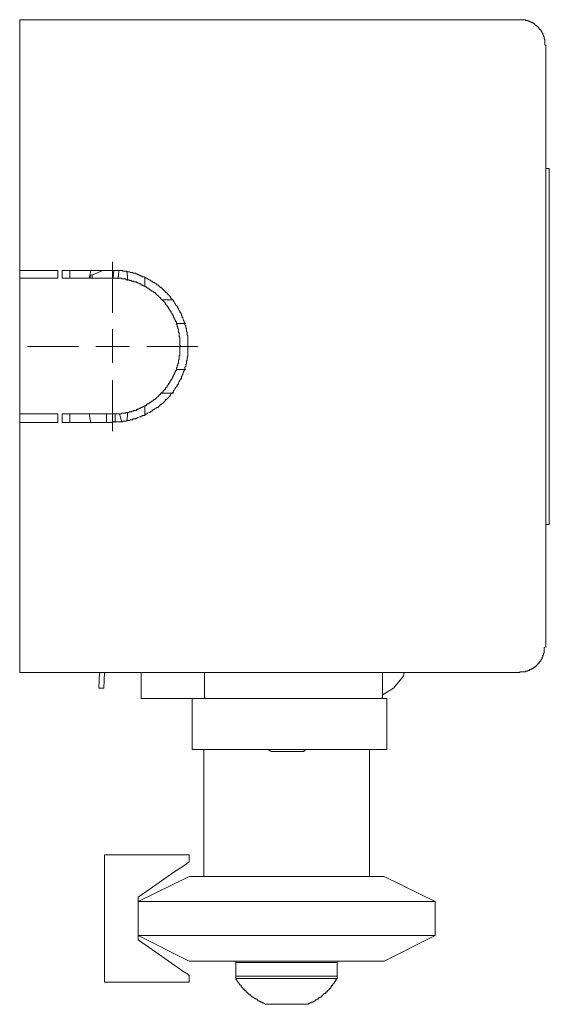
# Model space of a CAD drawing. Units: inches. Extents: x -17 to 214, y 72 to 231.
# Drawn here: x 111 to 142, y 159 to 217 of the extents above; entities that cross this region are included whole.
import ezdxf

# ---------------------------------------------------------------- set-up
doc = ezdxf.new("R2010")
doc.units = ezdxf.units.IN
doc.header["$MEASUREMENT"] = 0
doc.layers.add('Ebene 1', color=7, linetype='Continuous')

msp = doc.modelspace()

# ---------------------------------------------------------------- linework, layer by layer
at = {"layer": 'Ebene 1', "color": 7, "lineweight": 20, "true_color": 0xffffff}
for points in [[(111.01, 215.274), (111.01, 216.798)], [(111.01, 216.798), (140.474, 216.798)], [(141.998, 215.274), (141.956, 215.316), (141.956, 215.655), (141.913, 215.655), (141.913, 215.782), (141.871, 215.824), (141.871, 215.909), (141.829, 215.909), (141.829, 215.994), (141.786, 215.994), (141.786, 216.078), (141.744, 216.078), (141.744, 216.12), (141.702, 216.163), (141.702, 216.205), (141.659, 216.205), (141.659, 216.248), (141.617, 216.248), (141.617, 216.29), (141.575, 216.29), (141.575, 216.332), (141.532, 216.374), (141.49, 216.417), (141.448, 216.417), (141.448, 216.459), (141.405, 216.459), (141.405, 216.502), (141.363, 216.502), (141.363, 216.544), (141.321, 216.544), (141.278, 216.586), (141.236, 216.586), (141.236, 216.629), (141.151, 216.629), (141.151, 216.671), (141.067, 216.671), (141.067, 216.713), (140.982, 216.713), (140.94, 216.755), (140.813, 216.755), (140.813, 216.798), (140.474, 216.798)], [(111.01, 215.274), (111.01, 202.023)], [(141.998, 215.274), (141.998, 179.798)], [(142.21, 208.035), (141.998, 208.035)], [(142.21, 208.035), (142.21, 187.038)], [(113.254, 202.023), (111.01, 202.023)], [(111.01, 202.023), (111.01, 201.558)], [(113.254, 201.558), (113.254, 202.023)], [(116.471, 202.023), (113.508, 202.023)], [(113.508, 202.023), (113.508, 201.558)], [(113.973, 202.023), (113.973, 201.558)], [(115.201, 202.023), (115.116, 201.642)], [(115.159, 201.727), (115.455, 201.812), (115.878, 202.023)], [(116.471, 193.049), (116.513, 193.091), (117.064, 193.091), (117.106, 193.133), (117.276, 193.133), (117.318, 193.176), (117.487, 193.176), (117.529, 193.218), (117.656, 193.218), (117.699, 193.261), (117.826, 193.261), (117.868, 193.303), (117.91, 193.303), (117.953, 193.345), (117.995, 193.345), (118.08, 193.388), (118.122, 193.388), (118.164, 193.43), (118.207, 193.43), (118.249, 193.472), (118.334, 193.472), (118.376, 193.514), (118.418, 193.514), (118.461, 193.557), (118.503, 193.557), (118.545, 193.599), (118.63, 193.642), (118.673, 193.642), (118.715, 193.684), (118.757, 193.726), (118.799, 193.726), (118.842, 193.769), (118.884, 193.811), (118.926, 193.811), (118.969, 193.853), (119.053, 193.895), (119.096, 193.938), (119.138, 193.938), (119.18, 193.98), (119.223, 194.023), (119.265, 194.065), (119.307, 194.107), (119.35, 194.107), (119.392, 194.149), (119.434, 194.192), (119.477, 194.234), (119.519, 194.277), (119.561, 194.319), (119.604, 194.361), (119.604, 194.404), (119.646, 194.404), (119.688, 194.446), (119.731, 194.488), (119.773, 194.53), (119.815, 194.573), (119.858, 194.615), (119.9, 194.658), (119.9, 194.7), (119.942, 194.742), (119.985, 194.785), (120.027, 194.827), (120.07, 194.869), (120.07, 194.911), (120.112, 194.954), (120.154, 195.039), (120.196, 195.081), (120.196, 195.123), (120.239, 195.166), (120.281, 195.208), (120.281, 195.25), (120.323, 195.292), (120.366, 195.335), (120.366, 195.377), (120.408, 195.462), (120.451, 195.504), (120.451, 195.547), (120.493, 195.589), (120.493, 195.631), (120.535, 195.673), (120.535, 195.758), (120.577, 195.801), (120.577, 195.843), (120.62, 195.885), (120.62, 195.927), (120.662, 196.012), (120.662, 196.055), (120.704, 196.097), (120.704, 196.139), (120.747, 196.182), (120.747, 196.308), (120.789, 196.351), (120.789, 196.478), (120.831, 196.52), (120.831, 196.689), (120.874, 196.732), (120.874, 196.901), (120.916, 196.944), (120.916, 198.171), (120.874, 198.214), (120.874, 198.383), (120.831, 198.425), (120.831, 198.595), (120.789, 198.637), (120.789, 198.764), (120.747, 198.806), (120.747, 198.933), (120.704, 198.976), (120.704, 199.018), (120.662, 199.06), (120.662, 199.102), (120.62, 199.187), (120.62, 199.23), (120.577, 199.272), (120.577, 199.314), (120.535, 199.357), (120.535, 199.441), (120.493, 199.483), (120.493, 199.526), (120.451, 199.568), (120.451, 199.611), (120.408, 199.653), (120.366, 199.738), (120.366, 199.78), (120.323, 199.822), (120.281, 199.864), (120.281, 199.907), (120.239, 199.949), (120.196, 199.992), (120.196, 200.034), (120.154, 200.076), (120.112, 200.161), (120.07, 200.203), (120.07, 200.245), (120.027, 200.288), (119.985, 200.33), (119.942, 200.373), (119.9, 200.415), (119.9, 200.457), (119.858, 200.499), (119.815, 200.542), (119.773, 200.584), (119.731, 200.627), (119.688, 200.669), (119.646, 200.711), (119.604, 200.711), (119.604, 200.754), (119.561, 200.796), (119.519, 200.838), (119.477, 200.88), (119.434, 200.923), (119.392, 200.965), (119.35, 201.008), (119.307, 201.008), (119.265, 201.05), (119.223, 201.092), (119.18, 201.135), (119.138, 201.177), (119.096, 201.177), (119.053, 201.219), (118.969, 201.261), (118.926, 201.304), (118.884, 201.304), (118.842, 201.346), (118.799, 201.389), (118.757, 201.389), (118.715, 201.431), (118.673, 201.473), (118.63, 201.473), (118.545, 201.516), (118.503, 201.558), (118.461, 201.558), (118.418, 201.6), (118.376, 201.6), (118.334, 201.642), (118.249, 201.642), (118.207, 201.685), (118.164, 201.685), (118.122, 201.727), (118.08, 201.727), (117.995, 201.77), (117.953, 201.77), (117.91, 201.812), (117.868, 201.812), (117.826, 201.854), (117.699, 201.854), (117.656, 201.897), (117.529, 201.897), (117.487, 201.939), (117.318, 201.939), (117.276, 201.981), (117.106, 201.981), (117.064, 202.023), (116.471, 202.023)], [(116.556, 202.023), (116.513, 201.558)], [(116.81, 201.516), (116.852, 202.023)], [(117.36, 201.431), (117.36, 201.642), (117.318, 201.981)], [(111.01, 201.558), (113.254, 201.558)], [(111.01, 201.558), (111.01, 193.557)], [(113.508, 201.558), (116.471, 201.558)], [(115.116, 201.642), (115.116, 201.558)], [(115.159, 201.558), (115.159, 201.727)], [(115.286, 201.77), (115.286, 201.558)], [(116.471, 201.558), (116.979, 201.558), (117.021, 201.516), (117.233, 201.516), (117.276, 201.473), (117.445, 201.473), (117.487, 201.431), (117.572, 201.431), (117.614, 201.389), (117.699, 201.389), (117.741, 201.346), (117.868, 201.346), (117.91, 201.304), (117.953, 201.304), (117.995, 201.261), (118.037, 201.261), (118.08, 201.219), (118.122, 201.219), (118.164, 201.177), (118.207, 201.177), (118.249, 201.135), (118.291, 201.135), (118.334, 201.092), (118.376, 201.092), (118.418, 201.05), (118.461, 201.05), (118.503, 201.008), (118.545, 200.965), (118.588, 200.965), (118.63, 200.923), (118.673, 200.88), (118.715, 200.88), (118.757, 200.838), (118.799, 200.796), (118.842, 200.796), (118.884, 200.754), (118.926, 200.711), (118.969, 200.711), (119.011, 200.669), (119.053, 200.627), (119.096, 200.584), (119.138, 200.542), (119.18, 200.499), (119.223, 200.457), (119.265, 200.415), (119.307, 200.415), (119.307, 200.373), (119.35, 200.33), (119.392, 200.288), (119.434, 200.245), (119.477, 200.203), (119.519, 200.161), (119.561, 200.119), (119.604, 200.076), (119.604, 200.034), (119.646, 199.992), (119.688, 199.949), (119.688, 199.907), (119.731, 199.864), (119.773, 199.822), (119.773, 199.78), (119.815, 199.738), (119.858, 199.695), (119.858, 199.653), (119.9, 199.611), (119.942, 199.568), (119.942, 199.526), (119.985, 199.483), (119.985, 199.441), (120.027, 199.399), (120.027, 199.357), (120.07, 199.314), (120.07, 199.272), (120.112, 199.23), (120.112, 199.187), (120.154, 199.145), (120.154, 199.102), (120.196, 199.06), (120.196, 199.018), (120.239, 198.976), (120.239, 198.848), (120.281, 198.806), (120.281, 198.722), (120.323, 198.679), (120.323, 198.595), (120.366, 198.552), (120.366, 198.383), (120.408, 198.341), (120.408, 198.129), (120.451, 198.086), (120.451, 197.621), (120.493, 197.536), (120.451, 197.494), (120.451, 197.028), (120.408, 196.986), (120.408, 196.774), (120.366, 196.732), (120.366, 196.563), (120.323, 196.52), (120.323, 196.436), (120.281, 196.393), (120.281, 196.308), (120.239, 196.266), (120.239, 196.139), (120.196, 196.097), (120.196, 196.055), (120.154, 196.012), (120.154, 195.97), (120.112, 195.927), (120.112, 195.885), (120.07, 195.843), (120.07, 195.801), (120.027, 195.758), (120.027, 195.716), (119.985, 195.673), (119.985, 195.631), (119.942, 195.589), (119.942, 195.547), (119.9, 195.504), (119.858, 195.462), (119.858, 195.42), (119.815, 195.377), (119.773, 195.335), (119.773, 195.292), (119.731, 195.25), (119.688, 195.208), (119.688, 195.166), (119.646, 195.123), (119.604, 195.081), (119.604, 195.039), (119.561, 194.996), (119.519, 194.954), (119.477, 194.911), (119.434, 194.869), (119.392, 194.827), (119.35, 194.785), (119.307, 194.742), (119.307, 194.7), (119.265, 194.7), (119.223, 194.658), (119.18, 194.615), (119.138, 194.573), (119.096, 194.53), (119.053, 194.488), (119.011, 194.446), (118.969, 194.404), (118.926, 194.404), (118.884, 194.361), (118.842, 194.319), (118.799, 194.319), (118.757, 194.277), (118.715, 194.234), (118.673, 194.234), (118.63, 194.192), (118.588, 194.149), (118.545, 194.149), (118.503, 194.107), (118.461, 194.065), (118.418, 194.065), (118.376, 194.023), (118.334, 194.023), (118.291, 193.98), (118.249, 193.98), (118.207, 193.938), (118.164, 193.938), (118.122, 193.895), (118.08, 193.895), (118.037, 193.853), (117.995, 193.853), (117.953, 193.811), (117.91, 193.811), (117.868, 193.769), (117.741, 193.769), (117.699, 193.726), (117.614, 193.726), (117.572, 193.684), (117.487, 193.684), (117.445, 193.642), (117.276, 193.642), (117.233, 193.599), (117.021, 193.599), (116.979, 193.557), (116.471, 193.557)], [(118.376, 201.642), (118.376, 201.092)], [(119.392, 200.288), (120.07, 200.288)], [(120.789, 198.891), (120.239, 198.891)], [(120.239, 196.182), (120.789, 196.182)], [(120.07, 194.785), (119.392, 194.785)], [(118.376, 194.023), (118.376, 193.472)], [(113.254, 193.557), (111.01, 193.557)], [(111.01, 193.557), (111.01, 193.049)], [(113.254, 193.049), (113.254, 193.557)], [(116.471, 193.557), (113.508, 193.557)], [(113.508, 193.557), (113.508, 193.049)], [(113.973, 193.557), (113.973, 193.049)], [(115.116, 193.557), (115.116, 193.43)], [(115.116, 193.43), (115.201, 193.049)], [(116.132, 193.557), (116.132, 193.049)], [(116.64, 193.049), (116.64, 193.557)], [(117.064, 193.091), (117.021, 193.091), (116.895, 193.557)], [(117.318, 193.133), (117.36, 193.43), (117.36, 193.642)], [(111.01, 193.049), (111.01, 179.798)], [(111.01, 193.049), (113.254, 193.049)], [(113.508, 193.049), (116.471, 193.049)], [(141.998, 187.038), (142.21, 187.038)], [(111.01, 178.317), (111.01, 179.798)], [(140.474, 178.317), (140.474, 178.359), (140.813, 178.359), (140.813, 178.402), (140.94, 178.402), (140.94, 178.444), (141.024, 178.444), (141.067, 178.486), (141.151, 178.486), (141.151, 178.528), (141.194, 178.528), (141.236, 178.571), (141.278, 178.571), (141.278, 178.613), (141.321, 178.613), (141.363, 178.655), (141.405, 178.655), (141.405, 178.698), (141.448, 178.698), (141.448, 178.74), (141.49, 178.74), (141.49, 178.783), (141.532, 178.783), (141.532, 178.825), (141.575, 178.825), (141.575, 178.867), (141.617, 178.867), (141.617, 178.909), (141.659, 178.952), (141.659, 178.994), (141.702, 178.994), (141.702, 179.036), (141.744, 179.079), (141.744, 179.121), (141.786, 179.121), (141.786, 179.206), (141.829, 179.248), (141.829, 179.333), (141.871, 179.333), (141.871, 179.46), (141.913, 179.46), (141.913, 179.798), (141.956, 179.798)], [(140.474, 178.317), (111.01, 178.317)], [(115.709, 178.317), (115.667, 177.386)], [(115.963, 177.386), (116.005, 178.317)], [(118.164, 178.317), (118.164, 176.793)], [(121.89, 178.317), (121.89, 176.962)], [(132.388, 176.962), (132.388, 178.317)], [(132.388, 177.005), (133.023, 177.385), (133.616, 178.105), (133.658, 178.317)], [(115.667, 177.386), (115.963, 177.386)], [(118.164, 176.793), (121.297, 176.793)], [(121.17, 176.793), (121.17, 173.787)], [(121.297, 176.793), (121.636, 176.793)], [(121.636, 176.793), (132.642, 176.793)], [(121.89, 176.962), (121.89, 176.835), (121.932, 176.793)], [(132.346, 176.793), (132.388, 176.835), (132.388, 176.962)], [(132.642, 176.793), (132.642, 173.787)], [(121.17, 173.787), (121.636, 173.787)], [(121.636, 173.787), (132.642, 173.787)], [(121.848, 173.787), (121.848, 166.294)], [(125.657, 173.787), (125.827, 173.66)], [(125.827, 173.66), (127.732, 173.66)], [(127.732, 173.66), (127.859, 173.787)], [(127.732, 173.66), (127.774, 173.66)], [(131.626, 166.294), (131.626, 173.787)], [(116.005, 160.071), (116.005, 167.564)], [(116.005, 167.564), (121.001, 167.564)], [(121.001, 167.564), (121.001, 167.141)], [(121.001, 167.141), (120.916, 167.098), (120.62, 166.887), (120.154, 166.591), (119.561, 166.167), (118.842, 165.659), (117.995, 165.067)], [(121.001, 166.294), (117.995, 164.813)], [(132.473, 166.294), (121.001, 166.294)], [(135.479, 164.813), (132.473, 166.294)], [(117.995, 165.067), (117.995, 162.569)], [(135.479, 164.813), (117.995, 164.813)], [(135.479, 162.823), (135.479, 164.813)], [(117.995, 162.823), (121.001, 161.299)], [(135.479, 162.823), (117.995, 162.823)], [(117.995, 162.569), (118.842, 161.976), (119.561, 161.468), (120.154, 161.045), (120.62, 160.706), (120.916, 160.537), (121.001, 160.452)], [(132.473, 161.299), (135.479, 162.823)], [(132.473, 161.299), (121.001, 161.299)], [(123.752, 161.299), (123.752, 161.214)], [(123.752, 161.214), (123.752, 160.41)], [(123.752, 161.214), (127.562, 161.214)], [(123.752, 161.214), (129.721, 161.214)], [(127.562, 161.214), (129.721, 161.214)], [(129.721, 161.214), (129.721, 161.299)], [(129.721, 160.41), (129.721, 161.214)], [(121.001, 160.452), (121.001, 160.071)], [(123.752, 160.41), (123.752, 160.283)], [(123.752, 160.41), (127.562, 160.41)], [(129.552, 160.41), (123.752, 160.41)], [(123.752, 160.283), (123.752, 160.241), (123.795, 160.198), (123.795, 160.156), (123.837, 160.113), (123.879, 160.071), (123.922, 160.029), (123.922, 159.986), (123.964, 159.944), (123.964, 159.902), (124.006, 159.902), (124.049, 159.859), (124.049, 159.817), (124.091, 159.775), (124.133, 159.733), (124.176, 159.69), (124.176, 159.648), (124.218, 159.648), (124.26, 159.605), (124.26, 159.563), (124.303, 159.563), (124.345, 159.521), (124.387, 159.478), (124.43, 159.436), (124.472, 159.394), (124.514, 159.352), (124.557, 159.309), (124.599, 159.309), (124.641, 159.267), (124.641, 159.225), (124.684, 159.225), (124.726, 159.182), (124.768, 159.182), (124.811, 159.14), (124.853, 159.097), (124.895, 159.097), (124.938, 159.055), (124.98, 159.055), (125.023, 159.013), (125.065, 158.97), (125.107, 158.97), (125.149, 158.928), (125.192, 158.928), (125.234, 158.886), (125.276, 158.886), (125.319, 158.844), (125.361, 158.844), (125.403, 158.801), (125.446, 158.801)], [(129.552, 160.283), (123.752, 160.283)], [(127.562, 160.41), (129.721, 160.41)], [(128.028, 158.759), (128.028, 158.801), (128.07, 158.801), (128.113, 158.844), (128.155, 158.844), (128.198, 158.886), (128.282, 158.886), (128.324, 158.928), (128.367, 158.928), (128.367, 158.97), (128.409, 158.97), (128.451, 159.013), (128.494, 159.013), (128.536, 159.055), (128.578, 159.055), (128.621, 159.097), (128.621, 159.14), (128.663, 159.14), (128.705, 159.182), (128.748, 159.182), (128.79, 159.225), (128.832, 159.267), (128.875, 159.309), (128.917, 159.309), (128.917, 159.352), (128.959, 159.394), (129.002, 159.394), (129.044, 159.436), (129.044, 159.478), (129.086, 159.478), (129.129, 159.521), (129.171, 159.563), (129.213, 159.605), (129.256, 159.648), (129.256, 159.69), (129.298, 159.69), (129.34, 159.733), (129.34, 159.775), (129.383, 159.817), (129.383, 159.859), (129.425, 159.859), (129.467, 159.902), (129.467, 159.944), (129.51, 159.986), (129.51, 160.029), (129.552, 160.029), (129.552, 160.071), (129.595, 160.113), (129.637, 160.156), (129.637, 160.198), (129.679, 160.241), (129.721, 160.283)], [(129.721, 160.41), (129.552, 160.41)], [(129.721, 160.283), (129.552, 160.283)], [(129.721, 160.283), (129.721, 160.41)], [(116.005, 160.071), (121.001, 160.071)], [(128.028, 158.759), (125.446, 158.759)]]:
    msp.add_lwpolyline(points, dxfattribs=at)
at = {"layer": 'Ebene 1', "color": 7, "lineweight": 18, "true_color": 0xffffff}
for points in [[(116.471, 199.526), (116.471, 202.532)], [(116.471, 197.536), (116.471, 198.552)], [(114.481, 197.536), (111.476, 197.536)], [(116.471, 197.536), (115.498, 197.536)], [(116.471, 197.536), (116.471, 196.563)], [(116.471, 197.536), (117.487, 197.536)], [(118.503, 197.536), (121.509, 197.536)], [(116.471, 195.547), (116.471, 192.541)]]:
    msp.add_lwpolyline(points, dxfattribs=at)

doc.saveas('drawing.dxf')
